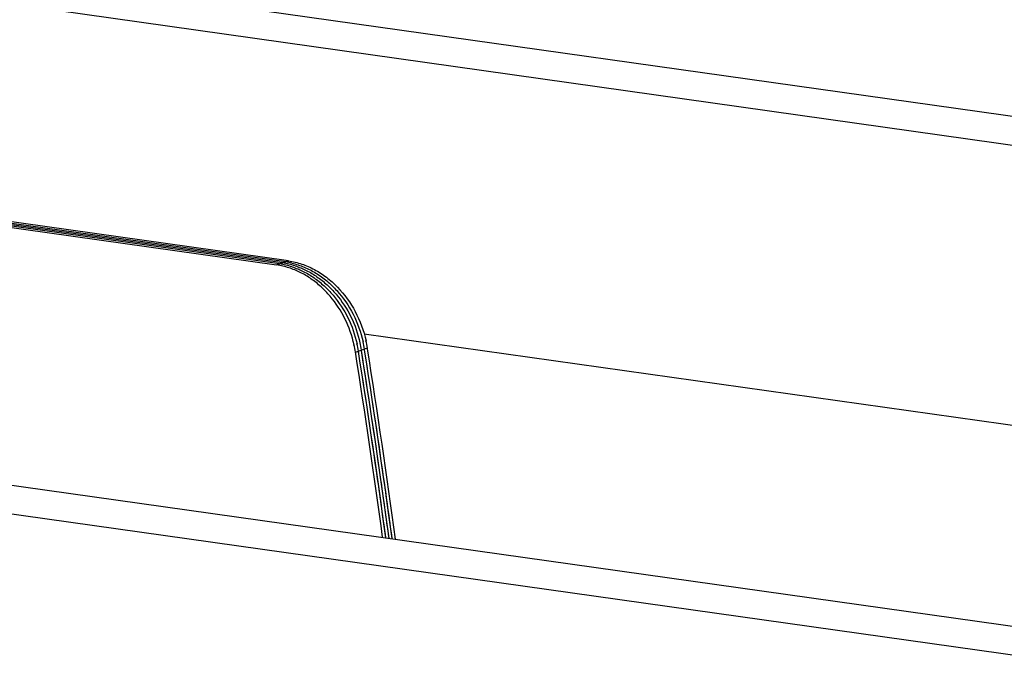
# Model space of a CAD drawing. Units: inches. Extents: x 0 to 17, y 0 to 11.
# Drawn here: x 4.4 to 5.6, y 8 to 8.9 of the extents above; entities that cross this region are included whole.
import ezdxf

# ---------------------------------------------------------------- set-up
doc = ezdxf.new("R2010")
doc.units = ezdxf.units.IN
doc.header["$LTSCALE"] = 0.935
doc.header["$MEASUREMENT"] = 0
doc.layers.get('0').update_dxf_attribs({"linetype": 'CONTINUOUS'})

msp = doc.modelspace()

# ---------------------------------------------------------------- linework, layer by layer
at = {"color": 7, "linetype": 'Continuous'}
for p, q in [((2.8416, 9.1549), (7.2551, 8.5335)), ((2.8858, 9.1109), (7.0512, 8.5244)), ((4.6931, 8.566), (2.8695, 8.8227)), ((4.697, 8.5673), (2.8734, 8.8241)), ((4.701, 8.5686), (2.8773, 8.8254)), ((4.7049, 8.5699), (2.8813, 8.8267)), ((2.8656, 8.8214), (4.6892, 8.5647)), ((1.5562, 8.6693), (5.7216, 8.0829)), ((1.3523, 8.6603), (5.7657, 8.0389)), ((4.8038, 8.4746), (6.2766, 8.2672)), ((4.7962, 8.4515), (4.7961, 8.4522)), ((4.8002, 8.4528), (4.8, 8.4535)), ((4.8041, 8.4542), (4.804, 8.4548)), ((4.8042, 8.4535), (4.8041, 8.4542)), ((4.808, 8.4555), (4.8079, 8.4562)), ((4.8081, 8.4548), (4.808, 8.4555))]:
    msp.add_line(p, q, dxfattribs=at)
at = {"color": 9, "linetype": 'Continuous'}
for p, q in [((4.6892, 8.5647), (4.7049, 8.5699)), ((4.7922, 8.4509), (4.8079, 8.4562))]:
    msp.add_line(p, q, dxfattribs=at)
at = {"color": 7, "linetype": 'Continuous'}
for centre, radius, start, end in [((4.6759, 8.4705), 0.0951, 76.9656, 81.9534), ((4.6798, 8.4718), 0.0951, 76.9656, 81.9534), ((4.6799, 8.4726), 0.0943, 76.9445, 81.9745), ((4.6837, 8.4731), 0.0951, 76.9656, 81.9534), ((4.6839, 8.4739), 0.0943, 76.9445, 81.9745), ((4.6877, 8.4744), 0.0951, 76.9656, 81.9534), ((4.6878, 8.4752), 0.0943, 76.9445, 81.9745), ((4.6788, 8.4674), 0.0996, 72.178, 76.9498), ((4.6789, 8.4681), 0.0989, 72.1609, 76.9669), ((4.6827, 8.4687), 0.0996, 72.178, 76.9498), ((4.6829, 8.4694), 0.0989, 72.1609, 76.9669), ((4.6748, 8.4661), 0.0996, 72.178, 76.9498), ((4.6477, 8.4287), 0.1503, 9.0057, 12.6852), ((4.6482, 8.4288), 0.1497, 8.9984, 12.6924), ((4.6516, 8.43), 0.1503, 9.0057, 12.6852), ((4.6522, 8.4301), 0.1497, 8.9984, 12.6924), ((4.6555, 8.4313), 0.1503, 9.0057, 12.6852), ((4.6561, 8.4314), 0.1497, 8.9984, 12.6924), ((4.6594, 8.4326), 0.1503, 9.0057, 12.6852), ((4.6443, 8.4275), 0.1497, 8.9984, 12.6924), ((-6.3563, 6.6863), 11.2873, 7.75199, 8.99458), ((-6.3589, 6.6866), 11.2939, 8.13825, 8.99446), ((-6.3436, 6.6889), 11.2784, 7.74179, 8.99149), ((-6.3549, 6.6879), 11.2938, 8.13825, 8.99088), ((-6.3394, 6.6902), 11.2781, 7.73207, 8.9915), ((-6.3509, 6.6892), 11.2937, 8.13825, 8.98731), ((-6.3352, 6.6916), 11.2778, 7.72235, 8.98793), ((-6.331, 6.6929), 11.2776, 7.71262, 8.98794), ((-6.3311, 6.6906), 11.2658, 7.74161, 8.13796), ((-6.327, 6.6919), 11.2656, 7.73189, 8.13796), ((-6.3229, 6.6933), 11.2654, 7.72217, 8.13796)]:
    msp.add_arc(centre, radius, start, end, dxfattribs=at)
for points, knots in [([(4.7049, 8.5699), (4.7107, 8.5691), (4.7223, 8.5663), (4.739, 8.5591), (4.7547, 8.5489), (4.7741, 8.5316), (4.7937, 8.5043), (4.8031, 8.4788), (4.8061, 8.4656)], [0, 0, 0, 0, 0.113907, 0.231465, 0.352796, 0.477846, 0.736102, 1, 1, 1, 1]), ([(4.7091, 8.5671), (4.7145, 8.5658), (4.7254, 8.5623), (4.7407, 8.5544), (4.7552, 8.544), (4.7728, 8.5269), (4.7907, 8.5008), (4.7994, 8.4768), (4.8022, 8.4643)], [0, 0, 0, 0, 0.114811, 0.233063, 0.354874, 0.480056, 0.737614, 1, 1, 1, 1]), ([(4.7904, 8.4604), (4.7878, 8.4721), (4.7798, 8.4947), (4.7636, 8.5196), (4.7476, 8.5363), (4.7344, 8.5469), (4.7204, 8.5552), (4.7104, 8.5593), (4.7053, 8.561)], [0, 0, 0, 0, 0.260927, 0.517769, 0.643053, 0.765324, 0.884293, 1, 1, 1, 1]), ([(4.7093, 8.5623), (4.7143, 8.5606), (4.7243, 8.5565), (4.7384, 8.5482), (4.7515, 8.5376), (4.7675, 8.5209), (4.7837, 8.496), (4.7917, 8.4734), (4.7943, 8.4617)], [0, 0, 0, 0, 0.115707, 0.234676, 0.356947, 0.482231, 0.739073, 1, 1, 1, 1]), ([(4.7132, 8.5636), (4.7182, 8.5619), (4.7282, 8.5578), (4.7423, 8.5495), (4.7554, 8.5389), (4.7715, 8.5222), (4.7876, 8.4973), (4.7956, 8.4747), (4.7982, 8.463)], [0, 0, 0, 0, 0.115707, 0.234676, 0.356947, 0.482231, 0.739073, 1, 1, 1, 1])]:
    msp.add_open_spline(points, degree=3, knots=knots, dxfattribs=at)

doc.saveas('drawing.dxf')
